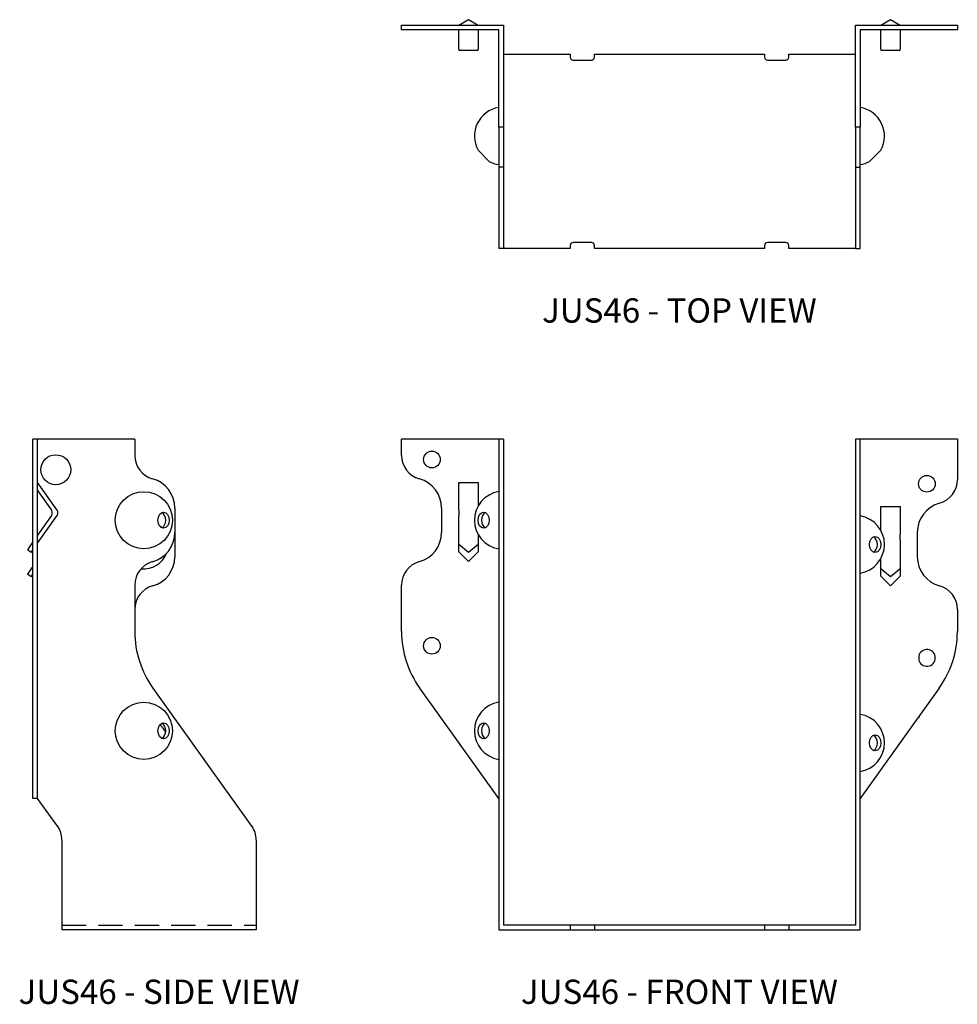
# Model space of a CAD drawing. Extents: x 0.6 to 10.3, y 0 to 10.1.
import ezdxf
from ezdxf.enums import TextEntityAlignment as Align

# ---------------------------------------------------------------- set-up
doc = ezdxf.new("R2010")
doc.units = 0
doc.header["$MEASUREMENT"] = 0
doc.linetypes.add('HIDDEN', pattern=[0.375, 0.25, -0.125])
for name, color, linetype in [('USP', 7, 'CONTINUOUS'), ('USP-GEO', 7, 'CONTINUOUS'), ('USP-HID', 7, 'HIDDEN'), ('USP-TXT', 7, 'CONTINUOUS')]:
    doc.layers.add(name, color=color, linetype=linetype)

# ---------------------------------------------------------------- blocks, each defined once
blk = doc.blocks.new('JUS46_T')
at = {"layer": 'USP-GEO'}
for p, q in [((0.588, 2.298), (0.688, 2.355)), ((0.688, 2.355), (0.787, 2.298)), ((4.933, 2.298), (5.033, 2.355)), ((5.033, 2.355), (5.133, 2.298)), ((0, 2.298), (1.048, 2.298)), ((0, 2.25), (0, 2.298)), ((1, 2.25), (0, 2.25)), ((0.588, 2.05), (0.588, 2.25)), ((0.787, 2.25), (0.787, 2.05)), ((1, 1.25), (1, 2.25)), ((1.048, 2.298), (1.048, 1.25)), ((4.673, 2.298), (5.721, 2.298)), ((4.673, 1.25), (4.673, 2.298)), ((5.721, 2.25), (4.721, 2.25)), ((4.721, 2.25), (4.721, 1.25)), ((4.933, 2.05), (4.933, 2.25)), ((5.133, 2.25), (5.133, 2.05)), ((5.721, 2.298), (5.721, 2.25)), ((0.588, 2.05), (0.588, 2.041)), ((0.588, 2.041), (0.787, 2.041)), ((0.787, 2.041), (0.787, 2.05)), ((4.933, 2.05), (4.933, 2.041)), ((4.933, 2.041), (5.133, 2.041)), ((5.133, 2.041), (5.133, 2.05)), ((1.048, 2), (1.735, 2)), ((1.735, 2), (1.735, 1.969)), ((1.767, 1.938), (1.954, 1.938)), ((1.985, 2), (3.735, 2)), ((1.985, 1.969), (1.985, 2)), ((3.735, 2), (3.735, 1.969)), ((3.767, 1.938), (3.954, 1.938)), ((3.985, 2), (4.673, 2)), ((3.985, 1.969), (3.985, 2)), ((1, 1.25), (1, 1.067)), ((1.048, 1.25), (1, 1.25)), ((1.048, 1.25), (1.048, 1.067)), ((4.673, 1.25), (4.673, 1.067)), ((4.721, 1.25), (4.673, 1.25)), ((4.721, 1.067), (4.721, 1.25)), ((1, 1.067), (1, 0.837)), ((1.048, 1.067), (1.048, 0.837)), ((4.673, 1.067), (4.673, 0.837)), ((4.721, 0.837), (4.721, 1.067)), ((0.787, 1.012), (0.903, 0.896)), ((4.933, 1.012), (4.817, 0.896)), ((1, 0.837), (1, 0.047)), ((1.048, 0.837), (1, 0.837)), ((1.048, 0.837), (1.048, 0.047)), ((4.673, 0.837), (4.721, 0.837)), ((4.673, 0.837), (4.673, 0.047)), ((4.721, 0.047), (4.721, 0.837)), ((1, 0.047), (1, 0)), ((1.048, 0), (1, 0)), ((1.048, 0.047), (1.048, 0)), ((1.735, 0), (1.048, 0)), ((1.735, 0.031), (1.735, 0)), ((1.954, 0.062), (1.767, 0.062)), ((1.985, 0), (1.985, 0.031)), ((3.735, 0), (1.985, 0)), ((3.735, 0.031), (3.735, 0)), ((3.954, 0.062), (3.767, 0.062)), ((3.985, 0), (3.985, 0.031)), ((4.673, 0), (3.985, 0)), ((4.673, 0.047), (4.673, 0)), ((4.673, 0), (4.721, 0)), ((4.721, 0), (4.721, 0.047))]:
    blk.add_line(p, q, dxfattribs=at)
for centre, radius, start, end in [((1.767, 1.969), 0.0312, 180, 270), ((1.954, 1.969), 0.0312, 270, 0), ((3.767, 1.969), 0.0312, 180, 270), ((3.954, 1.969), 0.0312, 270, 0), ((1.048, 1.157), 0.298, 99.2365, 209.017), ((4.673, 1.157), 0.298, 330.983, 80.7635), ((1.048, 1.157), 0.298, 240.983, 260.7635), ((4.673, 1.157), 0.298, 279.2365, 299.017), ((1.767, 0.031), 0.0312, 90, 180), ((1.954, 0.031), 0.0312, 0, 90), ((3.767, 0.031), 0.0312, 90, 180), ((3.954, 0.031), 0.0312, 0, 90)]:
    blk.add_arc(centre, radius, start, end, dxfattribs=at)
at = {"layer": 'USP-TXT'}
blk.add_text('JUS46 - TOP VIEW', height=0.25, dxfattribs=at).set_placement((2.86, -0.763), align=Align.CENTER)
blk = doc.blocks.new('JUS46_F')
at = {"layer": 'USP-GEO', "extrusion": (0, 1, 0)}
for p, q in [((1, 5.048), (0, 5.048)), ((0, 4.882), (0, 5.048)), ((1.048, 5.048), (1, 5.048)), ((1, 5.048), (1, 4.882)), ((1.048, 5.048), (1.048, 4.882)), ((4.721, 5.048), (4.673, 5.048)), ((4.673, 5.048), (4.673, 4.632)), ((5.721, 5.048), (4.721, 5.048)), ((4.721, 4.632), (4.721, 5.048)), ((5.721, 5.048), (5.721, 4.632)), ((1, 4.882), (1, 4.641)), ((1.048, 4.882), (1.048, 4.641)), ((0.588, 4.605), (0.788, 4.605)), ((0.588, 4.319), (0.588, 4.605)), ((0.788, 4.605), (0.788, 4.36)), ((1, 4.641), (1, 4.34)), ((1.048, 4.641), (1.048, 4.34)), ((4.673, 4.632), (4.673, 4.391)), ((4.721, 4.391), (4.721, 4.632)), ((4.673, 4.391), (4.673, 4.09)), ((4.721, 4.09), (4.721, 4.391)), ((0.413, 4.09), (0.413, 4.34)), ((0.588, 4.319), (0.588, 4.264)), ((0.588, 3.978), (0.588, 4.264)), ((1, 4.34), (1, 4.09)), ((1.048, 4.34), (1.048, 4.09)), ((4.933, 4.11), (4.933, 4.355)), ((4.933, 4.355), (5.133, 4.355)), ((5.133, 4.355), (5.133, 4.069)), ((0.788, 4.07), (0.788, 3.978)), ((1, 4.09), (1, 3.789)), ((1.048, 4.09), (1.048, 3.789)), ((4.673, 4.09), (4.673, 3.84)), ((4.721, 3.84), (4.721, 4.09)), ((5.133, 4.014), (5.133, 4.069)), ((5.308, 4.09), (5.308, 3.84)), ((0.588, 3.89), (0.588, 3.978)), ((0.688, 3.884), (0.588, 3.966)), ((0.788, 3.966), (0.688, 3.884)), ((0.788, 3.978), (0.788, 3.89)), ((5.133, 4.014), (5.133, 3.728)), ((0.688, 3.79), (0.588, 3.89)), ((0.788, 3.89), (0.688, 3.79)), ((1, 3.789), (1, 3.548)), ((1.048, 3.789), (1.048, 3.548)), ((4.673, 3.84), (4.673, 3.539)), ((4.721, 3.539), (4.721, 3.84)), ((4.933, 3.728), (4.933, 3.82)), ((4.933, 3.64), (4.933, 3.728)), ((5.033, 3.634), (4.933, 3.716)), ((5.133, 3.716), (5.033, 3.634)), ((5.133, 3.728), (5.133, 3.64)), ((0, 3.069), (0, 3.548)), ((1, 3.548), (1, 3.069)), ((1.048, 3.548), (1.048, 3.069)), ((5.033, 3.54), (4.933, 3.64)), ((5.133, 3.64), (5.033, 3.54)), ((4.673, 3.539), (4.673, 3.298)), ((4.721, 3.298), (4.721, 3.539)), ((4.673, 3.298), (4.673, 3.069)), ((4.721, 3.069), (4.721, 3.298)), ((5.721, 3.298), (5.721, 3.069)), ((1, 3.069), (1, 2.486)), ((1.048, 3.069), (1.048, 2.486)), ((4.673, 3.069), (4.673, 2.486)), ((4.721, 2.486), (4.721, 3.069)), ((5.324, 2.816), (5.324, 2.78)), ((1, 1.352), (0.187, 2.486)), ((1, 2.486), (1, 1.068)), ((1.048, 2.486), (1.048, 1.068)), ((4.673, 2.486), (4.673, 1.068)), ((4.721, 1.068), (4.721, 2.486)), ((5.533, 2.486), (5.324, 2.194)), ((5.316, 2.182), (4.721, 1.352)), ((5.324, 2.182), (5.316, 2.182)), ((5.324, 2.194), (5.324, 2.182)), ((1, 1.068), (1, 0.923)), ((1.048, 1.068), (1.048, 0.923)), ((4.673, 1.068), (4.673, 0.923)), ((4.721, 0.923), (4.721, 1.068)), ((1, 0.923), (1, 0)), ((1.048, 0.923), (1.048, 0.048)), ((4.673, 0.923), (4.673, 0.048)), ((4.721, 0), (4.721, 0.923)), ((1, 0), (1.735, 0)), ((1.735, 0.048), (1.048, 0.048)), ((1.735, 0.048), (1.735, 0)), ((1.767, 0.048), (1.735, 0.048)), ((1.735, 0), (1.767, 0)), ((1.954, 0.048), (1.767, 0.048)), ((1.767, 0), (1.954, 0)), ((1.985, 0.048), (1.954, 0.048)), ((1.954, 0), (1.985, 0)), ((3.735, 0.048), (1.985, 0.048)), ((1.985, 0.048), (1.985, 0)), ((1.985, 0), (3.735, 0)), ((3.735, 0.048), (3.735, 0)), ((3.767, 0.048), (3.735, 0.048)), ((3.735, 0), (3.767, 0)), ((3.954, 0.048), (3.767, 0.048)), ((3.767, 0), (3.954, 0)), ((3.985, 0.048), (3.954, 0.048)), ((3.954, 0), (3.985, 0)), ((4.673, 0.048), (3.985, 0.048)), ((3.985, 0.048), (3.985, 0)), ((3.985, 0), (4.721, 0))]:
    blk.add_line(p, q, dxfattribs=at)
at = {"layer": 'USP-GEO'}
for centre in [(0.313, 4.84), (5.408, 4.59), (0.313, 2.923)]:
    blk.add_circle(centre, 0.086, dxfattribs=at)
for centre, radius, start, end in [((0.25, 4.882), 0.25, 180, 254.534), ((0.1, 4.34), 0.312, 360, 74.534), ((5.471, 4.632), 0.25, 285.466, 360), ((1.048, 4.215), 0.298, 99.2365, 260.7635), ((5.621, 4.09), 0.312, 105.466, 180), ((4.673, 3.965), 0.298, 279.2365, 80.7635), ((0.1, 4.09), 0.312, 285.466, 360), ((0.25, 3.548), 0.25, 105.466, 180), ((5.621, 3.84), 0.312, 180, 254.534), ((5.471, 3.298), 0.25, 0, 74.534), ((1, 3.069), 1, 180, 215.6292), ((4.721, 3.069), 1, 324.3708, 360), ((5.408, 2.798), 0.086, 192.1383, 167.8617), ((1.048, 2.048), 0.298, 99.2365, 260.7635), ((4.673, 1.923), 0.298, 279.2365, 80.7635)]:
    blk.add_arc(centre, radius, start, end, dxfattribs=at)
for centre in [(0.845, 4.215), (4.875, 3.965), (0.845, 2.048), (4.875, 1.923)]:
    blk.add_ellipse(centre, major_axis=(0, -0.082), ratio=0.707107, dxfattribs=at)
for centre, start_param, end_param in [((0.881, 4.215), 0.31057, 1.570796), ((0.881, 4.215), 1.570796, 2.831023), ((4.84, 3.965), -1.570796, -0.31057), ((4.84, 3.965), -2.831023, -1.570796), ((0.881, 2.048), 0.31057, 1.570796), ((0.881, 2.048), 1.570796, 2.831023), ((4.84, 1.923), -1.570796, -0.31057), ((4.84, 1.923), -2.831023, -1.570796)]:
    blk.add_ellipse(centre, major_axis=(0, 0.082), ratio=0.707107, start_param=start_param, end_param=end_param, dxfattribs=at)
at = {"layer": 'USP-TXT'}
blk.add_text('JUS46 - FRONT VIEW', height=0.25, dxfattribs=at).set_placement((2.86, -0.763), align=Align.CENTER)
blk = doc.blocks.new('JUS46_S')
at = {"layer": 'USP-GEO', "extrusion": (0, 1, 0)}
for p, q in [((0.048, 5.048), (0, 5.048)), ((0, 4.882), (0, 5.048)), ((1.048, 5.048), (0.048, 5.048)), ((0.048, 4.882), (0.048, 5.048)), ((1.048, 5.048), (1.048, 4.882)), ((0, 4.641), (0, 4.882)), ((0.048, 4.641), (0.048, 4.882)), ((0, 4.34), (0, 4.641)), ((0.048, 4.34), (0.048, 4.641)), ((0.248, 4.319), (0.048, 4.605)), ((0.048, 4.522), (0.19, 4.319)), ((0, 4.09), (0, 4.34)), ((0.048, 4.09), (0.048, 4.34)), ((0.048, 3.978), (0.248, 4.264)), ((0.19, 4.264), (0.048, 4.061)), ((1.46, 4.34), (1.46, 4.09)), ((0, 3.789), (0, 4.09)), ((0.048, 3.789), (0.048, 4.09)), ((1.46, 4.09), (1.46, 3.84)), ((0, 3.993), (-0.057, 3.911)), ((-0.018, 3.884), (-0.057, 3.911)), ((-0.018, 3.884), (0, 3.91)), ((0, 3.548), (0, 3.789)), ((0.048, 3.548), (0.048, 3.789)), ((0, 3.743), (-0.057, 3.661)), ((-0.018, 3.634), (-0.057, 3.661)), ((-0.018, 3.634), (0, 3.66)), ((0, 3.069), (0, 3.548)), ((0.048, 3.069), (0.048, 3.548)), ((1.048, 3.548), (1.048, 3.069)), ((0, 2.486), (0, 3.069)), ((0.048, 2.486), (0.048, 3.069)), ((0, 1.352), (0, 2.486)), ((0.048, 1.352), (0.048, 2.486)), ((1.235, 2.486), (2.251, 1.068)), ((0.048, 1.352), (0, 1.352)), ((0.251, 1.068), (0.048, 1.352)), ((0.298, 0.923), (0.298, 0)), ((2.298, 0.923), (2.298, 0)), ((2.298, 0), (0.298, 0))]:
    blk.add_line(p, q, dxfattribs=at)
at = {"layer": 'USP-GEO'}
for centre, radius in [((0.235, 4.735), 0.154), ((1.141, 4.215), 0.294), ((1.141, 2.048), 0.294)]:
    blk.add_circle(centre, radius, dxfattribs=at)
for centre, radius, start, end in [((1.298, 4.882), 0.25, 180, 254.534), ((1.148, 4.34), 0.313, 0, 74.534), ((0.151, 4.291), 0.0478, 325, 35), ((0.209, 4.291), 0.0478, 325, 35), ((1.148, 4.09), 0.313, 285.466, 0), ((1.141, 3.965), 0.25, 44.6885, 49.0706), ((1.141, 3.965), 0.25, 263.6192, 338.7772), ((1.298, 3.548), 0.25, 105.466, 180), ((1.148, 3.84), 0.313, 285.466, 360), ((1.298, 3.298), 0.25, 105.466, 180), ((2.048, 3.069), 1, 180, 215.6292), ((1.141, 1.923), 0.25, 26.309, 48.671), ((0.048, 0.923), 0.25, 0, 35.6292), ((2.048, 0.923), 0.25, 0, 35.6292)]:
    blk.add_arc(centre, radius, start, end, dxfattribs=at)
for centre in [(1.344, 4.215), (1.344, 2.048)]:
    blk.add_ellipse(centre, major_axis=(0, -0.082), ratio=0.707107, dxfattribs=at)
for centre in [(1.308, 4.215), (1.308, 2.048)]:
    blk.add_ellipse(centre, major_axis=(0, 0.082), ratio=0.707107, start_param=-2.831023, end_param=-0.31057, dxfattribs=at)
at = {"layer": 'USP-HID'}
blk.add_line((0.298, 0.048), (2.298, 0.048), dxfattribs=at)
at = {"layer": 'USP-TXT'}
blk.add_text('JUS46 - SIDE VIEW', height=0.25, dxfattribs=at).set_placement((1.298, -0.763), align=Align.CENTER)

msp = doc.modelspace()

# ---------------------------------------------------------------- block references
at = {"layer": 'USP'}
for name, p in [('JUS46_T', (4.58, 7.775)), ('JUS46_S', (0.786, 0.763)), ('JUS46_F', (4.58, 0.763))]:
    msp.add_blockref(name, p, dxfattribs=at)

doc.saveas('drawing.dxf')
